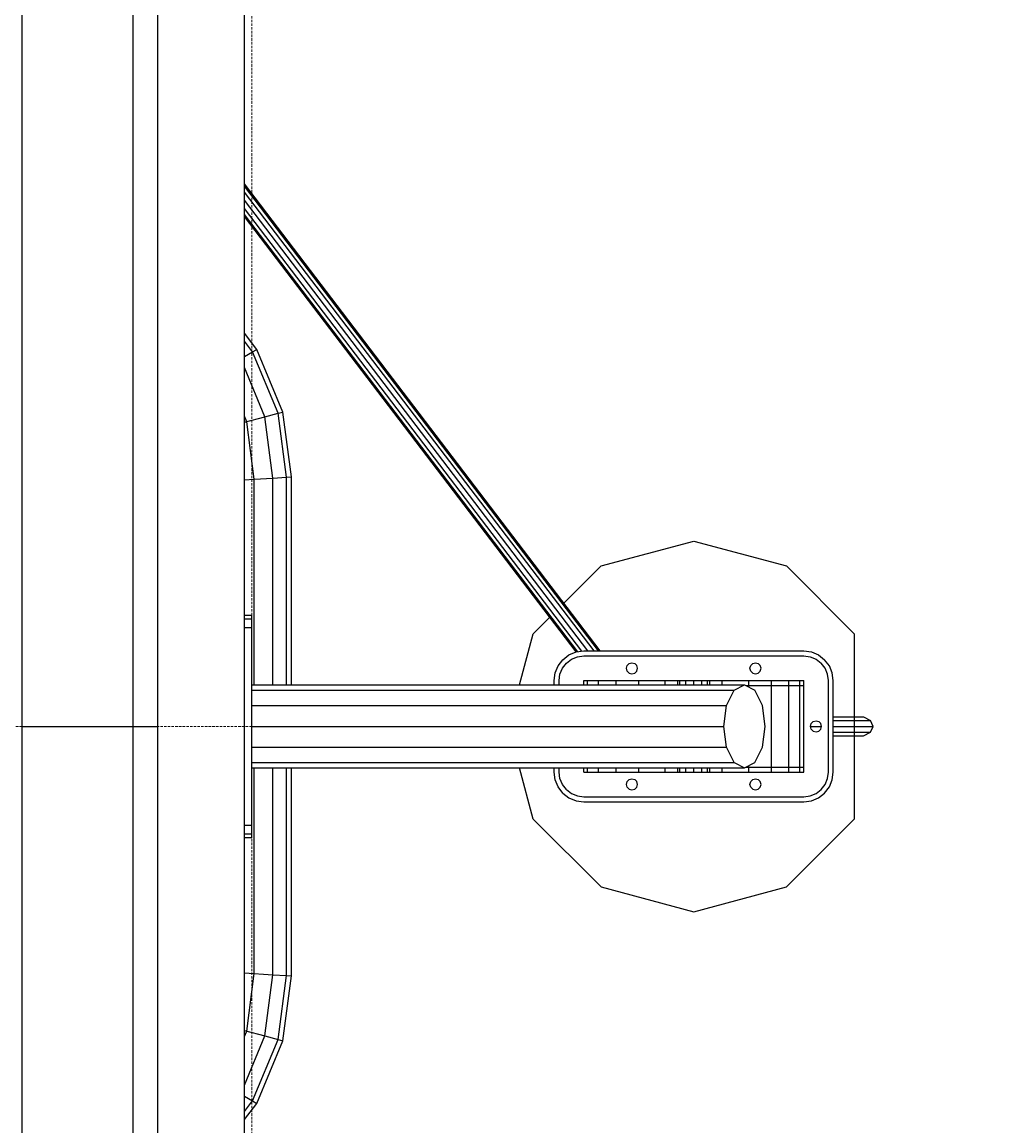
# Model space of a CAD drawing. Units: millimetres. Extents: x 494 to 5621, y -953 to 4752.
# Drawn here: x 3463 to 3859, y 2009 to 2456 of the extents above; entities that cross this region are included whole.
import ezdxf

# ---------------------------------------------------------------- set-up
doc = ezdxf.new("R2010")
doc.units = ezdxf.units.MM
doc.linetypes.add('DASHEDX2', pattern=[1.5, 1, -0.5])
doc.layers.add('1', color=7, linetype='Continuous')
doc.layers.add('STAB', color=7, linetype='Continuous')
doc.layers.add('BEMASSUNG-SH', color=7, linetype='Continuous', lineweight=9)
doc.layers.add('Dach', color=1, linetype='DASHEDX2', lineweight=9)
doc.styles.add('ARIAL', font='arial.ttf')
doc.dimstyles.new('SH', dxfattribs={"dimtxt": 3, "dimasz": 0.18, "dimexe": 1, "dimexo": 2, "dimgap": 0.09, "dimtad": 1, "dimlfac": 0.001, "dimzin": 0, "dimtxsty": 'ARIAL', "dimtsz": 1, "dimcen": 0.09, "dimdle": 1, "dimadec": 0, "dimazin": 0, "dimtfac": 1, "dimtdec": 4, "dimtofl": 0, "dimtmove": 0, "dimatfit": 3, "dimfxl": 5, "dimfxlon": 1, "dimtolj": 1, "dimtzin": 0, "dimarcsym": 0})

# ---------------------------------------------------------------- blocks, each defined once
blk = doc.blocks.new('*D982')
at = {"layer": 'BEMASSUNG-SH', "color": 0, "lineweight": -2}
for p, q in [((5621.41, 4001.09), (5521.41, 4101.09)), ((5571.41, 4101.09), (5571.41, -139.9)), ((5321.41, 4051.09), (5621.41, 4051.09)), ((5521.41, -39.9), (5621.41, -139.9)), ((5321.41, -89.9), (5621.41, -89.9))]:
    blk.add_line(p, q, dxfattribs=at)
at = {"layer": 'Defpoints', "color": 0}
for p in [(3465.9, 4051.09), (3465.9, -89.9), (5571.41, -89.9)]:
    blk.add_point(p, dxfattribs=at)
at = {"layer": 'BEMASSUNG-SH', "color": 0, "insert": (5476.83, 1980.6), "char_height": 150, "attachment_point": 5, "rotation": 90, "style": 'ARIAL'}
blk.add_mtext('\\A1;4,14', dxfattribs=at)

msp = doc.modelspace()

# ---------------------------------------------------------------- linework, layer by layer
at = {"layer": '1', "color": 32}
for p, q in [((3507.903, 2335.335), (3507.902, 2669.15)), ((3552.902, 2216.094), (3552.902, 2513.15)), ((3552.902, 2216.094), (3552.902, 2513.15)), ((3462.903, 2171.095), (3462.902, 2456.096)), ((3462.902, 1886.095), (3462.903, 2171.095)), ((3462.903, 2171.095), (3507.903, 2171.095)), ((3552.902, 1729.067), (3552.902, 2131.094)), ((3552.902, 1829.038), (3552.902, 2131.094))]:
    msp.add_line(p, q, dxfattribs=at)
at = {"layer": '1', "color": 7, "linetype": 'Continuous'}
for p, q in [((3462.902, 1894.094), (3462.902, 2580.595)), ((3799.73, 2208.594), (3799.73, 2133.594))]:
    msp.add_line(p, q, dxfattribs=at)
at = {"layer": '1', "color": 40}
for p, q in [((3507.902, 2171.096), (3507.902, 2513.15)), ((3517.902, 2171.096), (3517.902, 2513.15)), ((3507.903, 2171.095), (3507.903, 2335.335)), ((3517.902, 2171.095), (3517.902, 2335.335)), ((3507.902, 2171.096), (3517.902, 2171.096)), ((3507.902, 1829.038), (3507.902, 2171.096)), ((3507.903, 2171.095), (3517.902, 2171.095)), ((3507.903, 2006.859), (3507.903, 2171.095)), ((3517.902, 1829.038), (3517.902, 2171.096)), ((3517.903, 2006.859), (3517.902, 2171.095))]:
    msp.add_line(p, q, dxfattribs=at)
at = {"layer": '1'}
for p, q in [((3696.941, 2201.593), (3552.902, 2390.599)), ((3696.267, 2201.593), (3552.902, 2389.715)), ((3694.427, 2201.593), (3552.902, 2387.299)), ((3691.912, 2201.593), (3552.902, 2383.999)), ((3689.478, 2201.488), (3552.902, 2380.7)), ((3687.804, 2201.268), (3552.902, 2378.284)), ((3687.188, 2201.192), (3552.902, 2377.4)), ((3557.954, 2323.654), (3552.902, 2330.238)), ((3556.198, 2322.64), (3552.902, 2326.936)), ((3556.198, 2322.64), (3557.954, 2323.654)), ((3568.457, 2298.298), (3557.954, 2323.654)), ((3552.902, 2320.737), (3556.198, 2322.64)), ((3566.499, 2297.773), (3556.198, 2322.64)), ((3561.15, 2296.34), (3552.902, 2316.252)), ((3553.843, 2294.382), (3552.902, 2296.654)), ((3552.902, 2294.13), (3561.15, 2296.34)), ((3561.15, 2296.34), (3566.499, 2297.773)), ((3564.407, 2271.591), (3561.15, 2296.34)), ((3566.499, 2297.773), (3568.457, 2298.298)), ((3569.898, 2271.95), (3566.499, 2297.773)), ((3571.908, 2272.081), (3568.457, 2298.298)), ((3556.907, 2271.101), (3553.843, 2294.382)), ((3552.902, 2270.839), (3556.907, 2271.101)), ((3552.902, 2270.838), (3556.908, 2271.1)), ((3556.907, 2271.101), (3564.407, 2271.591)), ((3556.908, 2271.1), (3564.408, 2271.591)), ((3556.908, 2187.944), (3556.908, 2271.1)), ((3564.408, 2271.591), (3569.898, 2271.95)), ((3564.408, 2187.944), (3564.408, 2271.591)), ((3569.898, 2271.95), (3571.908, 2272.081)), ((3569.898, 2187.944), (3569.898, 2271.95)), ((3571.908, 2187.944), (3571.908, 2272.081)), ((3697.278, 2236.046), (3734.778, 2246.094)), ((3734.778, 2246.094), (3772.278, 2236.046)), ((3682.186, 2220.954), (3697.278, 2236.046)), ((3799.73, 2208.594), (3772.278, 2236.046)), ((3552.902, 2216.094), (3555.902, 2216.094)), ((3552.902, 2214.63), (3552.902, 2216.094)), ((3555.902, 2214.63), (3555.902, 2216.094)), ((3552.902, 2214.63), (3555.902, 2214.63)), ((3552.902, 2131.094), (3552.902, 2214.63)), ((3555.902, 2171.096), (3555.902, 2214.63)), ((3669.826, 2208.594), (3676.478, 2215.246)), ((3552.902, 2211.094), (3555.902, 2211.094)), ((3555.902, 2171.096), (3555.902, 2211.094)), ((3664.292, 2187.944), (3669.826, 2208.594)), ((3679.885, 2195.593), (3681.792, 2198.079)), ((3681.792, 2198.079), (3684.277, 2199.986)), ((3683.206, 2196.665), (3685.277, 2198.254)), ((3684.277, 2199.986), (3687.171, 2201.185)), ((3685.277, 2198.254), (3687.689, 2199.253)), ((3687.171, 2201.185), (3690.277, 2201.593)), ((3687.689, 2199.253), (3690.277, 2199.594)), ((3690.277, 2201.593), (3779.276, 2201.593)), ((3690.277, 2199.594), (3779.277, 2199.594)), ((3779.276, 2201.593), (3782.382, 2201.185)), ((3779.277, 2199.594), (3781.865, 2199.253)), ((3781.865, 2199.253), (3784.277, 2198.254)), ((3782.382, 2201.185), (3785.276, 2199.986)), ((3784.277, 2198.254), (3786.348, 2196.665)), ((3785.276, 2199.986), (3787.762, 2198.079)), ((3789.669, 2195.593), (3787.762, 2198.079)), ((3678.686, 2192.699), (3679.885, 2195.593)), ((3680.618, 2192.182), (3681.617, 2194.594)), ((3681.617, 2194.594), (3683.206, 2196.665)), ((3707.527, 2194.594), (3707.828, 2195.719)), ((3707.828, 2193.469), (3707.527, 2194.594)), ((3707.828, 2195.719), (3708.652, 2196.543)), ((3708.652, 2192.645), (3707.828, 2193.469)), ((3708.652, 2196.543), (3709.777, 2196.844)), ((3709.777, 2196.844), (3710.902, 2196.543)), ((3710.902, 2196.543), (3711.726, 2195.719)), ((3710.902, 2192.645), (3711.726, 2193.469)), ((3712.027, 2194.594), (3711.726, 2195.719)), ((3711.726, 2193.469), (3712.027, 2194.594)), ((3757.527, 2194.594), (3757.828, 2195.719)), ((3757.828, 2193.469), (3757.527, 2194.594)), ((3757.828, 2195.719), (3758.652, 2196.543)), ((3758.652, 2192.645), (3757.828, 2193.469)), ((3758.652, 2196.543), (3759.777, 2196.844)), ((3759.777, 2196.844), (3760.902, 2196.543)), ((3761.726, 2195.719), (3760.902, 2196.543)), ((3760.902, 2192.645), (3761.726, 2193.469)), ((3762.027, 2194.594), (3761.726, 2195.719)), ((3761.726, 2193.469), (3762.027, 2194.594)), ((3787.937, 2194.594), (3786.348, 2196.665)), ((3788.936, 2192.182), (3787.937, 2194.594)), ((3790.868, 2192.699), (3789.669, 2195.593)), ((3678.277, 2189.594), (3678.686, 2192.699)), ((3678.277, 2187.944), (3678.277, 2189.594)), ((3680.277, 2189.594), (3680.618, 2192.182)), ((3680.277, 2187.944), (3680.277, 2189.594)), ((3690.277, 2189.594), (3691.793, 2189.594)), ((3690.277, 2187.944), (3690.277, 2189.594)), ((3691.793, 2189.594), (3696.239, 2189.594)), ((3691.793, 2187.944), (3691.793, 2189.594)), ((3696.239, 2189.594), (3746.294, 2189.594)), ((3696.239, 2187.944), (3696.239, 2189.594)), ((3703.311, 2187.944), (3703.311, 2189.594)), ((3708.652, 2192.645), (3709.777, 2192.344)), ((3709.777, 2192.344), (3710.902, 2192.645)), ((3712.527, 2187.944), (3712.527, 2189.594)), ((3723.26, 2187.944), (3723.26, 2189.594)), ((3728.277, 2187.944), (3728.277, 2189.594)), ((3729.148, 2187.944), (3729.148, 2189.594)), ((3731.527, 2187.944), (3731.527, 2189.594)), ((3734.777, 2187.944), (3734.777, 2189.594)), ((3738.027, 2187.944), (3738.027, 2189.594)), ((3740.406, 2187.944), (3740.406, 2189.594)), ((3741.277, 2187.944), (3741.277, 2189.594)), ((3746.294, 2189.594), (3777.761, 2189.594)), ((3746.294, 2187.944), (3746.294, 2189.594)), ((3757.027, 2187.594), (3757.027, 2189.594)), ((3758.652, 2192.645), (3759.777, 2192.344)), ((3759.777, 2192.344), (3760.902, 2192.645)), ((3766.243, 2187.594), (3766.243, 2189.594)), ((3773.315, 2187.594), (3773.315, 2189.594)), ((3777.761, 2189.594), (3779.277, 2189.594)), ((3777.761, 2187.594), (3777.761, 2189.594)), ((3779.277, 2187.594), (3779.277, 2189.594)), ((3789.277, 2189.594), (3788.936, 2192.182)), ((3789.277, 2152.594), (3789.277, 2189.594)), ((3791.276, 2189.594), (3790.868, 2192.699)), ((3791.276, 2152.594), (3791.276, 2189.594)), ((3555.902, 2187.944), (3755.323, 2187.944)), ((3555.902, 2185.687), (3751.111, 2185.687)), ((3748.027, 2179.519), (3751.111, 2185.687)), ((3751.111, 2185.687), (3755.323, 2187.944)), ((3755.323, 2187.944), (3759.536, 2185.687)), ((3755.977, 2187.594), (3777.761, 2187.594)), ((3757.027, 2187.031), (3757.027, 2187.594)), ((3762.619, 2179.519), (3759.536, 2185.687)), ((3766.243, 2154.594), (3766.243, 2187.594)), ((3773.315, 2154.594), (3773.315, 2187.594)), ((3777.761, 2187.594), (3779.277, 2187.594)), ((3777.761, 2154.594), (3777.761, 2187.594)), ((3779.277, 2154.594), (3779.277, 2187.594)), ((3555.902, 2179.519), (3748.027, 2179.519)), ((3746.898, 2171.096), (3748.027, 2179.519)), ((3763.748, 2171.096), (3762.619, 2179.519)), ((3555.902, 2162.669), (3555.902, 2171.096)), ((3555.902, 2171.096), (3746.898, 2171.096)), ((3748.027, 2162.669), (3746.898, 2171.096)), ((3762.619, 2162.669), (3763.748, 2171.096)), ((3782.027, 2171.096), (3782.328, 2172.219)), ((3782.328, 2169.969), (3782.027, 2171.096)), ((3782.027, 2171.096), (3786.527, 2171.096)), ((3782.328, 2172.219), (3783.152, 2173.043)), ((3783.152, 2173.043), (3784.277, 2173.344)), ((3784.277, 2173.344), (3785.402, 2173.043)), ((3786.226, 2172.219), (3785.402, 2173.043)), ((3786.527, 2171.096), (3786.226, 2172.219)), ((3786.226, 2169.969), (3786.527, 2171.096)), ((3791.276, 2174.898), (3803.526, 2174.898)), ((3791.276, 2173.445), (3806.354, 2173.445)), ((3791.276, 2171.096), (3807.435, 2171.096)), ((3803.526, 2174.898), (3806.354, 2173.445)), ((3807.435, 2171.096), (3806.354, 2173.445)), ((3806.354, 2168.743), (3807.435, 2171.096)), ((3783.152, 2169.145), (3782.328, 2169.969)), ((3783.152, 2169.145), (3784.277, 2168.844)), ((3784.277, 2168.844), (3785.402, 2169.145)), ((3785.402, 2169.145), (3786.226, 2169.969)), ((3791.276, 2168.743), (3806.354, 2168.743)), ((3791.276, 2167.29), (3803.526, 2167.29)), ((3803.526, 2167.29), (3806.354, 2168.743)), ((3555.902, 2156.501), (3555.902, 2162.669)), ((3555.902, 2162.669), (3748.027, 2162.669)), ((3751.111, 2156.501), (3748.027, 2162.669)), ((3759.536, 2156.501), (3762.619, 2162.669)), ((3555.902, 2154.244), (3555.902, 2156.501)), ((3555.902, 2156.501), (3751.111, 2156.501)), ((3555.902, 2131.094), (3555.902, 2154.244)), ((3555.902, 2131.094), (3555.902, 2154.244)), ((3555.902, 2154.244), (3755.323, 2154.244)), ((3556.908, 2071.077), (3556.908, 2154.244)), ((3564.408, 2070.585), (3564.408, 2154.244)), ((3569.898, 2070.225), (3569.898, 2154.244)), ((3571.908, 2070.093), (3571.908, 2154.244)), ((3669.826, 2133.594), (3664.293, 2154.244)), ((3678.277, 2152.594), (3678.277, 2154.244)), ((3680.277, 2152.594), (3680.277, 2154.244)), ((3690.277, 2152.594), (3690.277, 2154.244)), ((3691.793, 2152.594), (3691.793, 2154.244)), ((3696.239, 2152.594), (3696.239, 2154.244)), ((3703.311, 2152.594), (3703.311, 2154.244)), ((3712.527, 2152.594), (3712.527, 2154.244)), ((3723.26, 2152.594), (3723.26, 2154.244)), ((3728.277, 2152.594), (3728.277, 2154.244)), ((3729.148, 2152.594), (3729.148, 2154.244)), ((3731.527, 2152.594), (3731.527, 2154.244)), ((3734.777, 2152.594), (3734.777, 2154.244)), ((3738.027, 2152.594), (3738.027, 2154.244)), ((3740.406, 2152.594), (3740.406, 2154.244)), ((3741.277, 2152.594), (3741.277, 2154.244)), ((3746.294, 2152.594), (3746.294, 2154.244)), ((3751.111, 2156.501), (3755.323, 2154.244)), ((3755.323, 2154.244), (3759.536, 2156.501)), ((3755.976, 2154.594), (3777.277, 2154.594)), ((3755.977, 2154.594), (3777.761, 2154.594)), ((3757.027, 2154.594), (3757.027, 2155.157)), ((3757.027, 2152.594), (3757.027, 2154.594)), ((3766.243, 2152.594), (3766.243, 2154.594)), ((3773.315, 2152.594), (3773.315, 2154.594)), ((3777.761, 2154.594), (3779.277, 2154.594)), ((3777.761, 2152.594), (3777.761, 2154.594)), ((3779.277, 2152.594), (3779.277, 2154.594)), ((3678.686, 2149.488), (3678.277, 2152.594)), ((3679.885, 2146.594), (3678.686, 2149.488)), ((3680.618, 2150.006), (3680.277, 2152.594)), ((3681.617, 2147.594), (3680.618, 2150.006)), ((3690.277, 2152.594), (3691.793, 2152.594)), ((3691.793, 2152.594), (3723.26, 2152.594)), ((3707.527, 2147.594), (3707.828, 2148.719)), ((3707.828, 2148.719), (3708.652, 2149.543)), ((3708.652, 2149.543), (3709.777, 2149.844)), ((3709.777, 2149.844), (3710.902, 2149.543)), ((3710.902, 2149.543), (3711.726, 2148.719)), ((3712.027, 2147.594), (3711.726, 2148.719)), ((3723.26, 2152.594), (3777.761, 2152.594)), ((3757.527, 2147.594), (3757.828, 2148.719)), ((3757.828, 2148.719), (3758.652, 2149.543)), ((3758.652, 2149.543), (3759.777, 2149.844)), ((3759.777, 2149.844), (3760.902, 2149.543)), ((3761.726, 2148.719), (3760.902, 2149.543)), ((3762.027, 2147.594), (3761.726, 2148.719)), ((3777.761, 2152.594), (3779.277, 2152.594)), ((3787.937, 2147.594), (3788.936, 2150.006)), ((3788.936, 2150.006), (3789.277, 2152.594)), ((3789.669, 2146.594), (3790.868, 2149.488)), ((3790.868, 2149.488), (3791.276, 2152.594)), ((3681.792, 2144.109), (3679.885, 2146.594)), ((3683.206, 2145.523), (3681.617, 2147.594)), ((3683.206, 2145.523), (3685.277, 2143.934)), ((3707.828, 2146.469), (3707.527, 2147.594)), ((3707.828, 2146.469), (3708.652, 2145.645)), ((3708.652, 2145.645), (3709.777, 2145.344)), ((3709.777, 2145.344), (3710.902, 2145.645)), ((3710.902, 2145.645), (3711.726, 2146.469)), ((3711.726, 2146.469), (3712.027, 2147.594)), ((3757.828, 2146.469), (3757.527, 2147.594)), ((3758.652, 2145.645), (3757.828, 2146.469)), ((3758.652, 2145.645), (3759.777, 2145.344)), ((3759.777, 2145.344), (3760.902, 2145.645)), ((3760.902, 2145.645), (3761.726, 2146.469)), ((3761.726, 2146.469), (3762.027, 2147.594)), ((3784.277, 2143.934), (3786.348, 2145.523)), ((3786.348, 2145.523), (3787.937, 2147.594)), ((3787.762, 2144.109), (3789.669, 2146.594)), ((3681.792, 2144.109), (3684.277, 2142.202)), ((3684.277, 2142.202), (3687.171, 2141.003)), ((3685.277, 2143.934), (3687.689, 2142.935)), ((3687.171, 2141.003), (3690.277, 2140.594)), ((3687.689, 2142.935), (3690.277, 2142.594)), ((3690.277, 2142.594), (3779.277, 2142.594)), ((3690.277, 2140.594), (3779.276, 2140.594)), ((3779.276, 2140.594), (3782.382, 2141.003)), ((3779.277, 2142.594), (3781.865, 2142.935)), ((3781.865, 2142.935), (3784.277, 2143.934)), ((3782.382, 2141.003), (3785.276, 2142.202)), ((3785.276, 2142.202), (3787.762, 2144.109)), ((3552.902, 2131.094), (3555.902, 2131.094)), ((3555.902, 2127.558), (3555.902, 2131.094)), ((3669.826, 2133.594), (3697.278, 2106.142)), ((3772.278, 2106.142), (3799.73, 2133.594)), ((3552.902, 2127.558), (3555.902, 2127.558)), ((3555.902, 2126.094), (3555.902, 2127.558)), ((3552.902, 2126.094), (3555.902, 2126.094)), ((3697.278, 2106.142), (3734.778, 2096.094)), ((3734.778, 2096.094), (3772.278, 2106.142)), ((3552.902, 2071.342), (3564.407, 2070.59)), ((3552.902, 2071.34), (3564.408, 2070.585)), ((3553.842, 2047.798), (3556.907, 2071.08)), ((3561.149, 2045.84), (3564.407, 2070.59)), ((3564.407, 2070.59), (3569.898, 2070.231)), ((3564.408, 2070.585), (3569.898, 2070.225)), ((3566.498, 2044.407), (3569.898, 2070.231)), ((3568.456, 2043.883), (3571.908, 2070.1)), ((3569.898, 2070.231), (3571.908, 2070.1)), ((3569.898, 2070.225), (3571.908, 2070.093)), ((3552.902, 2048.05), (3561.149, 2045.84)), ((3552.902, 2045.528), (3553.842, 2047.798)), ((3552.902, 2025.929), (3561.149, 2045.84)), ((3556.199, 2019.541), (3566.498, 2044.407)), ((3557.954, 2018.527), (3568.456, 2043.883)), ((3561.149, 2045.84), (3566.498, 2044.407)), ((3566.498, 2044.407), (3568.456, 2043.883)), ((3552.902, 2021.444), (3556.199, 2019.541)), ((3552.902, 2015.244), (3556.199, 2019.541)), ((3556.199, 2019.541), (3557.954, 2018.527)), ((3552.902, 2011.943), (3557.954, 2018.527))]:
    msp.add_line(p, q, dxfattribs=at)
at = {"layer": 'Dach'}
msp.add_line((2615.896, 2171.095), (3555.908, 2171.094), dxfattribs=at)
msp.add_lwpolyline([(2665.896, 2677.154, 0.4142136), (2615.896, 2627.154), (2615.896, 1715.036, 0.4142136), (2665.896, 1665.036), (3505.905, 1665.036, 0.4142118), (3555.905, 1715.035), (3555.91, 2627.153, 0.4142153), (3505.91, 2677.154)], format="xyb", close=True, dxfattribs=at)
at = {"layer": 'STAB', "color": 32}
for p, q in [((3507.903, 2335.335), (3507.902, 2669.15)), ((3462.903, 2171.095), (3462.902, 2456.096)), ((3462.902, 1886.095), (3462.903, 2171.095)), ((3462.903, 2171.095), (3507.903, 2171.095))]:
    msp.add_line(p, q, dxfattribs=at)

# ---------------------------------------------------------------- dimensions: what is measured, and where the dimension line sits
at = {"layer": 'BEMASSUNG-SH'}
dim = msp.add_linear_dim(base=(5571.406, -89.902), p1=(3465.899, 4051.092), p2=(3465.902, -89.902), angle=90, dimstyle='SH', override={"dimscale": 0}, dxfattribs=at)
dim.commit()
dim.dimension.update_dxf_attribs({"geometry": '*D982', "text_midpoint": (5476.831, 1980.595)})

doc.saveas('drawing.dxf')
